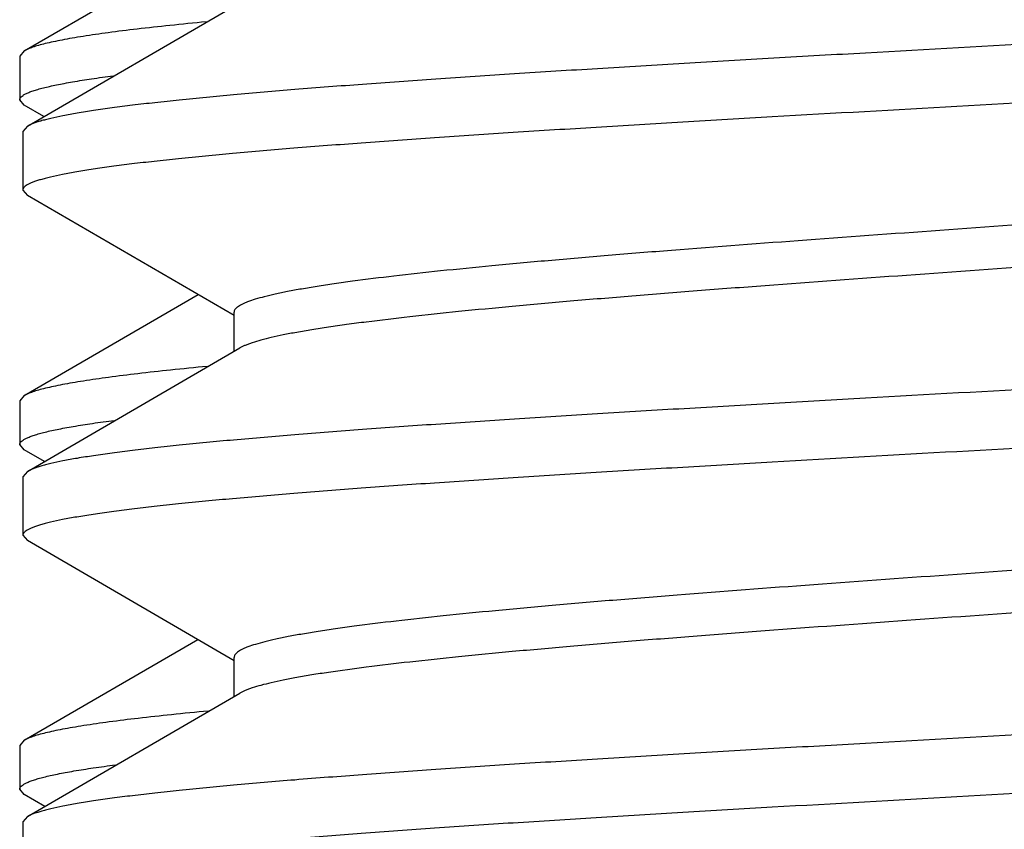
# Model space of a CAD drawing. Units: inches. Extents: x 0 to 11, y 0 to 8.5.
# Drawn here: x 6.1 to 6.2, y 7.5 to 7.6 of the extents above; entities that cross this region are included whole.
import ezdxf

# ---------------------------------------------------------------- set-up
doc = ezdxf.new("R2010")
doc.units = ezdxf.units.IN
doc.header["$LTSCALE"] = 0.605
doc.header["$MEASUREMENT"] = 0
doc.layers.get('0').update_dxf_attribs({"linetype": 'CONTINUOUS'})

msp = doc.modelspace()

# ---------------------------------------------------------------- linework, layer by layer
at = {"color": 7, "linetype": 'CONTINUOUS'}
for p, q in [((6.130598224, 7.5642436904), (6.1417507801, 7.5707190395)), ((6.1307999701, 7.5594250724), (6.1443986904, 7.5673231533)), ((6.130598224, 7.5642436904), (6.1303070691, 7.5639061981)), ((6.1303070691, 7.5639061981), (6.1303070691, 7.5611084073)), ((6.1305982239, 7.5607709154), (6.1303070691, 7.5611084073)), ((6.1318588194, 7.5600394971), (6.1305982239, 7.5607709154)), ((6.1307999701, 7.5594250724), (6.1305070691, 7.559085538)), ((6.1305070691, 7.559085538), (6.1305070691, 7.5553370893)), ((6.1305070691, 7.5553370893), (6.1307999702, 7.5549975549)), ((6.1440270691, 7.5473155446), (6.1307999702, 7.5549975549)), ((6.1305982233, 7.5421956796), (6.1417232649, 7.5486550376)), ((6.1440270691, 7.5450270806), (6.1440270691, 7.5475313137)), ((6.1307999701, 7.5373450724), (6.1443986904, 7.5452431533)), ((6.1305982233, 7.5421956796), (6.1303070691, 7.5418581881)), ((6.1303070691, 7.5418581881), (6.1303070691, 7.5390604339)), ((6.1305982235, 7.5387229425), (6.1303070691, 7.5390604339)), ((6.1318864171, 7.5379755113), (6.1305982235, 7.5387229425)), ((6.1307999701, 7.5373450724), (6.1305070691, 7.537005538)), ((6.1305070691, 7.537005538), (6.1305070691, 7.5332570893)), ((6.1305070691, 7.5332570893), (6.1307999702, 7.5329175549)), ((6.1440270691, 7.5252355446), (6.1307999702, 7.5329175549)), ((6.1305982228, 7.5201477064), (6.1416957176, 7.5265910543)), ((6.1440270691, 7.5229470806), (6.1440270691, 7.5254513137)), ((6.1307999701, 7.5152650724), (6.1443986904, 7.5231631533)), ((6.1305982228, 7.5201477064), (6.1303070691, 7.5198102154)), ((6.1303070691, 7.5198102154), (6.1303070691, 7.5170124353)), ((6.1305982245, 7.5166749427), (6.1303070691, 7.5170124353)), ((6.1319139923, 7.5159115125), (6.1305982245, 7.5166749427)), ((6.1307999701, 7.5152650724), (6.1305070691, 7.514925538)), ((6.1305070691, 7.514925538), (6.1305070691, 7.5111770893))]:
    msp.add_line(p, q, dxfattribs=at)
for points, knots in [([(6.2561070691, 7.570125538), (6.2561070691, 7.5701115313), (6.256103947, 7.5700828184), (6.2560847078, 7.5700238253), (6.256034233, 7.5699494599), (6.2559419717, 7.569866279), (6.2558156304, 7.5697834879), (6.2556547376, 7.5697008152), (6.2554590354, 7.5696180087), (6.2552284494, 7.5695350814), (6.2549629978, 7.5694520393), (6.2546627617, 7.5693689018), (6.2541945262, 7.5692526062), (6.2535226421, 7.5691095145), (6.2526134202, 7.5689441025), (6.2515701696, 7.5687783349), (6.2503952036, 7.568612277), (6.2490911208, 7.5684460254), (6.2476608433, 7.5682796093), (6.2455118408, 7.5680492677), (6.2425361209, 7.5677649762), (6.2386371527, 7.5674339661), (6.2343281884, 7.5671024103), (6.2296481764, 7.5667704233), (6.2246394212, 7.566438144), (6.2193472232, 7.5661056504), (6.2138194487, 7.5657729973), (6.2061243082, 7.5653248395), (6.1963034267, 7.5647722906), (6.1864371046, 7.564222077), (6.1785971575, 7.5637759571), (6.1728813559, 7.5634431958), (6.1673503409, 7.5631105458), (6.1620541479, 7.5627780481), (6.1570406794, 7.5624457653), (6.1523552783, 7.5621137729), (6.1480402985, 7.5617822095), (6.1441347427, 7.5614511886), (6.1411531992, 7.56116691), (6.1389992935, 7.5609365912), (6.1375651812, 7.5607701716), (6.136257168, 7.5606039142), (6.1350781869, 7.5604378497), (6.1340308453, 7.5602720713), (6.1331174679, 7.5601066461), (6.1324420749, 7.5599635645), (6.131970996, 7.559847295), (6.1316686212, 7.5597641525), (6.1314010278, 7.5596811055), (6.1311682852, 7.5595981664), (6.1309704623, 7.5595153645), (6.1308524844, 7.5594555363), (6.1307999741, 7.5594250724)], [0, 0, 0, 0, 0.0003333121, 0.0006812634, 0.0014676921, 0.0024350779, 0.0036228856, 0.005052202, 0.0067345085, 0.0086762656, 0.0108812676, 0.0133517415, 0.0160886523, 0.0223611581, 0.0296946586, 0.0380782095, 0.047496745, 0.0579317095, 0.0693613671, 0.0817615741, 0.1093630802, 0.1404936609, 0.1748765365, 0.2122041391, 0.2521415259, 0.2943296777, 0.3383887086, 0.3839217638, 0.4777582568, 0.5724620341, 0.6190717406, 0.6646243059, 0.7087090731, 0.7509289503, 0.7909037613, 0.8282741386, 0.8627047479, 0.89388757, 0.9215453289, 0.9339749869, 0.9454349049, 0.9559008204, 0.9653509498, 0.9737665967, 0.9811326208, 0.987437885, 0.9901912063, 0.99267807, 0.994899365, 0.9968572402, 0.9985553694, 1, 1, 1, 1]), ([(6.255814164, 7.5660375549), (6.2557616536, 7.566007091), (6.2556436758, 7.5659472628), (6.2554458528, 7.5658644609), (6.2552131102, 7.5657815218), (6.2549455168, 7.5656984748), (6.2546431419, 7.5656153322), (6.254172063, 7.5654990628), (6.25349667, 7.5653559811), (6.2525832925, 7.565190556), (6.2515359508, 7.5650247775), (6.2503569696, 7.5648587131), (6.2490489563, 7.5646924557), (6.2476148439, 7.5645260361), (6.245460938, 7.5642957172), (6.2424793942, 7.5640114386), (6.2385738383, 7.5636804177), (6.2342588582, 7.5633488543), (6.2295734572, 7.5630168619), (6.2245599889, 7.5626845791), (6.2192637963, 7.5623520815), (6.2137327818, 7.5620194315), (6.2080169806, 7.5616866702), (6.2001770337, 7.5612405504), (6.1903107117, 7.5606903368), (6.1804898302, 7.5601377879), (6.1727946899, 7.55968963), (6.1672669158, 7.5593569769), (6.161974718, 7.5590244834), (6.1569659629, 7.5586922041), (6.1522859509, 7.5583602171), (6.1479769865, 7.5580286613), (6.1440780181, 7.5576976511), (6.1411022981, 7.5574133597), (6.1389532955, 7.5571830181), (6.137523018, 7.5570166019), (6.136218935, 7.5568503504), (6.1350439688, 7.5566842925), (6.1340007182, 7.5565185249), (6.1330914962, 7.5563531128), (6.1324196121, 7.5562100212), (6.1319513766, 7.5560937256), (6.1316511405, 7.556010588), (6.1313856889, 7.555927546), (6.1311551028, 7.5558446186), (6.1309594006, 7.5557618121), (6.1307985078, 7.5556791394), (6.1306721665, 7.5555963484), (6.1305799051, 7.5555131674), (6.1305294304, 7.555438802), (6.1305101911, 7.5553798089), (6.1305070691, 7.555351096), (6.1305070691, 7.5553370893)], [0, 0, 0, 0, 0.0014446308, 0.0031427603, 0.0051006358, 0.007321931, 0.0098087948, 0.0125621163, 0.0188673808, 0.0262334054, 0.034649053, 0.0440991837, 0.0545651007, 0.0660250187, 0.0784546764, 0.1061124409, 0.1372952635, 0.1717258717, 0.2090962528, 0.2490710604, 0.291290932, 0.3353756987, 0.3809282594, 0.4275379605, 0.5222417428, 0.6160782352, 0.6616112856, 0.7056703176, 0.7478584655, 0.7877958491, 0.8251234556, 0.8595063301, 0.8906369112, 0.9182384214, 0.9306386273, 0.9420682848, 0.9525032511, 0.961921788, 0.9703053397, 0.9776388403, 0.9839113464, 0.9866482573, 0.9891187313, 0.9913237335, 0.9932654909, 0.9949477977, 0.9963771143, 0.9975649221, 0.9985323079, 0.9993187367, 0.9996666879, 1, 1, 1, 1]), ([(6.1422401592, 7.5661016157), (6.1414637494, 7.5660277706), (6.1399886423, 7.5658814249), (6.1378969318, 7.5656511202), (6.1360476763, 7.565421259), (6.1346628883, 7.5652229617), (6.1336828607, 7.5650619969), (6.1330443982, 7.5649464843), (6.1324718396, 7.5648310997), (6.1319657587, 7.5647158888), (6.131526645, 7.5646009228), (6.131154768, 7.5644862648), (6.1308503851, 7.5643720378), (6.1306736775, 7.5642874599), (6.1305982253, 7.5642436904)], [0, 0, 0, 0, 0.1978818049, 0.3760992272, 0.5339077928, 0.6706736437, 0.7310005294, 0.7858859979, 0.835287142, 0.8791804601, 0.9175573512, 0.9504324548, 0.9778681809, 1, 1, 1, 1]), ([(6.1303070691, 7.5611084073), (6.1303070691, 7.5611245799), (6.1303113157, 7.5611579955), (6.1303299978, 7.5612071023), (6.1303606273, 7.5612557426), (6.1304208744, 7.5613243213), (6.1305292898, 7.5614082577), (6.1306975357, 7.561503135), (6.1309120997, 7.5615982054), (6.1311730666, 7.5616934862), (6.1314805673, 7.5617889763), (6.1318344761, 7.5618846169), (6.1322345997, 7.561980385), (6.1326806695, 7.5620762506), (6.1331723801, 7.5621721939), (6.1339173484, 7.5623053331), (6.1349602246, 7.5624697689), (6.135825846, 7.562589276), (6.1362878184, 7.5626497824)], [0, 0, 0, 0, 0.0077013647, 0.0158520704, 0.0248322617, 0.0349281132, 0.0591830988, 0.0896394154, 0.1267665145, 0.1708018481, 0.2218729877, 0.2800476475, 0.3453478928, 0.4177705286, 0.4972992917, 0.5839029584, 0.7781311351, 1, 1, 1, 1]), ([(6.2420764303, 7.5580649862), (6.2420175956, 7.5580357667), (6.2418905164, 7.557977894), (6.2416003354, 7.5578627022), (6.2411700299, 7.5577214803), (6.2405733736, 7.5575589742), (6.23987343, 7.5573960423), (6.2390716371, 7.5572327546), (6.2381696267, 7.5570692405), (6.2371693252, 7.5569055193), (6.2356467321, 7.5566780597), (6.2335149768, 7.5563977792), (6.2306959738, 7.556072214), (6.2275493542, 7.5557460266), (6.2241026464, 7.5554193503), (6.2203860146, 7.5550923289), (6.2149876124, 7.5546455916), (6.2078249469, 7.5540960569), (6.1989109838, 7.5534494865), (6.1898010023, 7.5528025278), (6.1808136621, 7.5521557842), (6.1735447579, 7.5516071246), (6.1680267849, 7.5511614107), (6.164196351, 7.5508342684), (6.1606210866, 7.5505074232), (6.1573322911, 7.5501809929), (6.154358751, 7.5498550902), (6.1520909524, 7.5495751852), (6.1504542253, 7.5493484354), (6.1493650502, 7.5491845968), (6.148372177, 7.5490209018), (6.147477751, 7.548857403), (6.146683678, 7.5486941307), (6.1459915702, 7.5485312426), (6.1454028352, 7.548368761), (6.1449792257, 7.5482275207), (6.1446944813, 7.5481122462), (6.1445189314, 7.5480304516), (6.1443698685, 7.5479487093), (6.1442472271, 7.5478669342), (6.1441508761, 7.5477849348), (6.144080738, 7.5477021691), (6.1440372475, 7.547617817), (6.1440270876, 7.5475591121), (6.1440270873, 7.5475313137)], [0, 0, 0, 0, 0.0019918408, 0.0042312259, 0.0094639803, 0.0157126302, 0.0229771871, 0.0312505735, 0.0405208476, 0.0507714114, 0.0619834656, 0.0871990881, 0.1159608001, 0.148025479, 0.1831184475, 0.2209370973, 0.2611535941, 0.3473643878, 0.4387556391, 0.5321471609, 0.6242871826, 0.7119687889, 0.753176076, 0.7921441983, 0.828535092, 0.8620342584, 0.8923536079, 0.9192350492, 0.9313152014, 0.9424545131, 0.9526309735, 0.9618256891, 0.9700223514, 0.9772097061, 0.9833805121, 0.9885362573, 0.9907375795, 0.9926919059, 0.9944053693, 0.9958876256, 0.9971540836, 0.9982300055, 0.9991571125, 1, 1, 1, 1]), ([(6.2425870556, 7.5558513137), (6.2425870589, 7.5558233138), (6.2425767435, 7.5557641394), (6.2425325915, 7.555679189), (6.242461447, 7.555595857), (6.2423637423, 7.5555132878), (6.2422393782, 7.5554309421), (6.2420882111, 7.5553486274), (6.2419101764, 7.5552662659), (6.241621395, 7.5551501694), (6.2411918203, 7.5550079239), (6.2405948466, 7.5548443154), (6.2398930878, 7.5546802685), (6.239087998, 7.5545158509), (6.2381812364, 7.5543511969), (6.2371747634, 7.5541863426), (6.2360707923, 7.5540213534), (6.2344121254, 7.5537930093), (6.2321144428, 7.5535111528), (6.2291024833, 7.5531829537), (6.2257723909, 7.5528542253), (6.2221537313, 7.5525250789), (6.2182786351, 7.5521956337), (6.2127011094, 7.5517469285), (6.2053613436, 7.5511946328), (6.196297553, 7.5505434566), (6.1871276818, 7.5498920469), (6.1795674951, 7.5493423839), (6.173710954, 7.5488964426), (6.1695537576, 7.5485667375), (6.1656077357, 7.5482372325), (6.1619079579, 7.5479079856), (6.158487281, 7.5475791182), (6.1553760847, 7.5472507269), (6.1529906075, 7.5469691153), (6.1512579717, 7.5467412001), (6.150096145, 7.5465761417), (6.149030371, 7.5464112), (6.1480630034, 7.5462464228), (6.1471961513, 7.5460818492), (6.146431651, 7.5459175693), (6.1457711305, 7.5457536595), (6.1452878747, 7.5456116496), (6.1449554357, 7.5454961464), (6.1447448869, 7.5454137114), (6.1445612083, 7.545331347), (6.1444496112, 7.5452727689), (6.1443987061, 7.5452431532)], [0, 0, 0, 0, 0.0008476436, 0.001781161, 0.0028661082, 0.0041445561, 0.0056420325, 0.0073741313, 0.0093505837, 0.0115772455, 0.016793349, 0.0230378588, 0.0303112076, 0.0386063168, 0.0479111462, 0.058208819, 0.0694801883, 0.0817020385, 0.1088945172, 0.1395559745, 0.1734213649, 0.2101953653, 0.2495554791, 0.2911552155, 0.3795894672, 0.472379987, 0.5662514813, 0.6578895593, 0.7018539758, 0.7440601734, 0.7841357119, 0.8217276099, 0.8565058716, 0.8881665051, 0.9164348511, 0.929220086, 0.9410698753, 0.9519593647, 0.9618674744, 0.9707754792, 0.9786685233, 0.985536404, 0.9913742677, 0.9939085774, 0.9961884766, 0.9982171178, 1, 1, 1, 1]), ([(6.2561070691, 7.548045538), (6.2561070691, 7.5480315313), (6.256103947, 7.5480028184), (6.2560847078, 7.5479438253), (6.256034233, 7.5478694599), (6.2559419717, 7.547786279), (6.2558156304, 7.5477034879), (6.2556547376, 7.5476208152), (6.2554590354, 7.5475380087), (6.2552284494, 7.5474550814), (6.2549629977, 7.5473720393), (6.2546627617, 7.5472889018), (6.2541945262, 7.5471726062), (6.253522642, 7.5470295145), (6.25261342, 7.5468641024), (6.2515701694, 7.5466983349), (6.2503952032, 7.5465322769), (6.2490911202, 7.5463660254), (6.2476608427, 7.5461996092), (6.2455118401, 7.5459692677), (6.24253612, 7.5456849762), (6.2386371516, 7.545353966), (6.2343281874, 7.5450224102), (6.2296481755, 7.5446904232), (6.2246394205, 7.544358144), (6.2193472228, 7.5440256504), (6.2138194487, 7.5436929973), (6.2061243086, 7.5432448395), (6.1963034276, 7.5426922906), (6.1864371057, 7.542142077), (6.1785971588, 7.5416959572), (6.1728813572, 7.5413631959), (6.1673503422, 7.5410305459), (6.1620541491, 7.5406980482), (6.1570406804, 7.5403657654), (6.1523552794, 7.540033773), (6.1480402995, 7.5397022095), (6.1441347437, 7.5393711887), (6.1411532, 7.5390869101), (6.1389992943, 7.5388565913), (6.1375651819, 7.5386901716), (6.1362571685, 7.5385239142), (6.1350781872, 7.5383578498), (6.1340308455, 7.5381920713), (6.133117468, 7.5380266461), (6.132442075, 7.5378835645), (6.1319709961, 7.5377672951), (6.1316686213, 7.5376841525), (6.1314010278, 7.5376011055), (6.1311682853, 7.5375181664), (6.1309704623, 7.5374353645), (6.1308524844, 7.5373755363), (6.1307999741, 7.5373450724)], [0, 0, 0, 0, 0.0003333121, 0.0006812634, 0.0014676921, 0.0024350779, 0.0036228856, 0.005052202, 0.0067345086, 0.0086762657, 0.0108812677, 0.0133517417, 0.0160886525, 0.0223611585, 0.0296946595, 0.0380782115, 0.0474967484, 0.0579317146, 0.0693613722, 0.0817615784, 0.109363089, 0.1404936701, 0.1748765432, 0.2122041477, 0.252141532, 0.2943296796, 0.3383887099, 0.3839217602, 0.4777582487, 0.572462023, 0.6190717335, 0.6646242924, 0.7087090637, 0.7509289425, 0.7909037516, 0.8282741317, 0.8627047393, 0.8938875614, 0.9215453239, 0.9339749805, 0.9454348983, 0.955900816, 0.9653509473, 0.9737665952, 0.9811326197, 0.9874378842, 0.9901912055, 0.9926780693, 0.9948993644, 0.9968572399, 0.9985553693, 1, 1, 1, 1]), ([(6.255814164, 7.5439575549), (6.2557616536, 7.543927091), (6.2556436758, 7.5438672628), (6.2554458528, 7.5437844609), (6.2552131102, 7.5437015218), (6.2549455168, 7.5436184748), (6.2546431419, 7.5435353322), (6.254172063, 7.5434190628), (6.25349667, 7.5432759811), (6.2525832925, 7.543110556), (6.2515359508, 7.5429447775), (6.2503569696, 7.5427787131), (6.2490489563, 7.5426124557), (6.2476148439, 7.5424460361), (6.245460938, 7.5422157172), (6.2424793942, 7.5419314386), (6.2385738383, 7.5416004177), (6.2342588582, 7.5412688543), (6.2295734572, 7.5409368619), (6.2245599889, 7.5406045791), (6.2192637963, 7.5402720815), (6.2137327818, 7.5399394315), (6.2080169806, 7.5396066702), (6.2001770337, 7.5391605504), (6.1903107117, 7.5386103368), (6.1804898302, 7.5380577879), (6.1727946899, 7.53760963), (6.1672669158, 7.5372769769), (6.161974718, 7.5369444834), (6.1569659629, 7.5366122041), (6.1522859509, 7.5362802171), (6.1479769865, 7.5359486613), (6.1440780181, 7.5356176511), (6.1411022981, 7.5353333597), (6.1389532955, 7.5351030181), (6.137523018, 7.5349366019), (6.136218935, 7.5347703504), (6.1350439688, 7.5346042925), (6.1340007182, 7.5344385249), (6.1330914962, 7.5342731128), (6.1324196121, 7.5341300212), (6.1319513766, 7.5340137256), (6.1316511405, 7.533930588), (6.1313856889, 7.533847546), (6.1311551028, 7.5337646186), (6.1309594006, 7.5336818121), (6.1307985078, 7.5335991394), (6.1306721665, 7.5335163484), (6.1305799051, 7.5334331674), (6.1305294304, 7.533358802), (6.1305101911, 7.5332998089), (6.1305070691, 7.533271096), (6.1305070691, 7.5332570893)], [0, 0, 0, 0, 0.0014446308, 0.0031427603, 0.0051006358, 0.007321931, 0.0098087948, 0.0125621163, 0.0188673808, 0.0262334054, 0.034649053, 0.0440991837, 0.0545651007, 0.0660250187, 0.0784546764, 0.1061124409, 0.1372952635, 0.1717258717, 0.2090962528, 0.2490710604, 0.291290932, 0.3353756987, 0.3809282594, 0.4275379605, 0.5222417428, 0.6160782352, 0.6616112856, 0.7056703176, 0.7478584655, 0.7877958491, 0.8251234556, 0.8595063301, 0.8906369112, 0.9182384214, 0.9306386273, 0.9420682848, 0.9525032511, 0.961921788, 0.9703053397, 0.9776388403, 0.9839113464, 0.9866482573, 0.9891187313, 0.9913237335, 0.9932654909, 0.9949477977, 0.9963771143, 0.9975649221, 0.9985323079, 0.9993187367, 0.9996666879, 1, 1, 1, 1]), ([(6.1423048238, 7.5440597461), (6.1415239516, 7.543985656), (6.1400403604, 7.5438388268), (6.1379366231, 7.5436077644), (6.1360767714, 7.543377148), (6.1346840957, 7.5431781964), (6.133698549, 7.5430166958), (6.1330565621, 7.5429008031), (6.1324809022, 7.5427850393), (6.1319721506, 7.5426694503), (6.1315308027, 7.5425541087), (6.1311571316, 7.5424390781), (6.1308513986, 7.542324483), (6.1306739555, 7.5422396108), (6.1305982246, 7.5421956796)], [0, 0, 0, 0, 0.1979275185, 0.376186886, 0.5340283674, 0.6708131796, 0.7311428367, 0.7860260809, 0.8354195272, 0.8792992238, 0.9176563026, 0.9505050785, 0.9779077728, 1, 1, 1, 1]), ([(6.1303070691, 7.5390604339), (6.1303070691, 7.5390767044), (6.13031137, 7.5391103343), (6.1303302839, 7.5391597403), (6.1303612848, 7.5392086695), (6.1304222778, 7.5392776771), (6.1305320082, 7.5393621094), (6.1307022465, 7.5394575367), (6.1309193587, 7.539553165), (6.131183426, 7.5396490091), (6.1314945788, 7.5397450655), (6.1318526855, 7.5398412745), (6.1322575471, 7.5399376124), (6.1327088877, 7.5400340487), (6.1332063944, 7.5401305634), (6.1339601141, 7.5402644948), (6.135015169, 7.5404299077), (6.1358908635, 7.5405501303), (6.1363581958, 7.5406109996)], [0, 0, 0, 0, 0.0076616543, 0.0157754544, 0.0247232513, 0.034791738, 0.0590062079, 0.0894376712, 0.1265521664, 0.1705846581, 0.2216609628, 0.2798474021, 0.3451647435, 0.4176087583, 0.4971622642, 0.5837929228, 0.7780777723, 1, 1, 1, 1]), ([(6.2422154295, 7.5360594735), (6.2421645221, 7.5360298584), (6.2420529242, 7.5359712825), (6.24186925, 7.5358889158), (6.241658706, 7.5358064781), (6.2413262638, 7.535690978), (6.2408430066, 7.5355489715), (6.2401824843, 7.535385053), (6.239417986, 7.535220782), (6.2385511324, 7.5350562009), (6.2375837666, 7.5348914288), (6.2365179922, 7.5347264851), (6.2353561643, 7.5345614263), (6.2336235257, 7.534333513), (6.2312380475, 7.5340519001), (6.2281268533, 7.5337235091), (6.2247061797, 7.5333946415), (6.2210064045, 7.5330653946), (6.2170603831, 7.5327358897), (6.2129031857, 7.5324061848), (6.2070466427, 7.5319602437), (6.1994864578, 7.5314105805), (6.1903165877, 7.5307591708), (6.1812527992, 7.5301079951), (6.1739130343, 7.5295556991), (6.1683355112, 7.5291069939), (6.1644604141, 7.5287775488), (6.160841752, 7.5284484025), (6.1575116564, 7.5281196742), (6.1544996959, 7.5277914755), (6.1522020142, 7.5275096185), (6.1505433498, 7.527281275), (6.149439379, 7.5271162835), (6.1484329079, 7.5269514343), (6.1475261437, 7.5267867731), (6.1467210545, 7.5266223642), (6.1460192929, 7.5264583085), (6.1454223198, 7.5262947067), (6.1449927459, 7.5261524603), (6.1447039688, 7.5260363601), (6.1445259313, 7.5259539986), (6.1443747562, 7.5258716896), (6.1442503918, 7.5257893423), (6.144152692, 7.5257067713), (6.1440815541, 7.5256234363), (6.1440373921, 7.5255384908), (6.1440270731, 7.5254793139), (6.1440270784, 7.5254513136)], [0, 0, 0, 0, 0.0017829334, 0.003811517, 0.0060913303, 0.0086256778, 0.0144636479, 0.0213314006, 0.0292245835, 0.0381324607, 0.0480406493, 0.0589301038, 0.0707798741, 0.0835651997, 0.1118335514, 0.1434941258, 0.1782723759, 0.2158642503, 0.2559397477, 0.2981459948, 0.342110436, 0.4337484993, 0.5276199348, 0.6204104971, 0.7088447071, 0.7504444218, 0.7898045208, 0.8265785873, 0.8604440039, 0.891105468, 0.9182979424, 0.9305197659, 0.9417910885, 0.9520888403, 0.9613935536, 0.9696888194, 0.9769620541, 0.9832066685, 0.9884227097, 0.9906493105, 0.9926258064, 0.9943580052, 0.9958554669, 0.997133859, 0.9982187848, 0.9991523439, 1, 1, 1, 1]), ([(6.242587054, 7.5337713136), (6.242587051, 7.5337433129), (6.2425767231, 7.5336841429), (6.2425325875, 7.5335991922), (6.242461461, 7.5335158491), (6.2423637489, 7.5334332852), (6.2422393726, 7.5333509448), (6.2420882028, 7.5332686333), (6.2419101798, 7.5331862644), (6.2416214008, 7.5330701622), (6.2411918216, 7.5329279358), (6.2405948467, 7.5327643074), (6.2398930875, 7.5326002717), (6.2390879984, 7.5324358514), (6.2381812359, 7.5322711935), (6.2371747673, 7.5321063482), (6.23607079, 7.5319413482), (6.2344121228, 7.5317130151), (6.2321144397, 7.531431151), (6.229102487, 7.5311029541), (6.2257723985, 7.5307742249), (6.2221537377, 7.5304450787), (6.2182786356, 7.5301156337), (6.2127011093, 7.5296669292), (6.205361341, 7.5291146327), (6.196297551, 7.5284634562), (6.1871276812, 7.5278120472), (6.1795674944, 7.5272623836), (6.1737109566, 7.5268164421), (6.1695537572, 7.5264867375), (6.1656077315, 7.5261572312), (6.1619079481, 7.5258279893), (6.1584872765, 7.5254991068), (6.1553760678, 7.5251707651), (6.15260192, 7.5248431047), (6.1505135175, 7.5245606733), (6.1490303724, 7.5243312143), (6.1480630016, 7.5241664161), (6.1471961509, 7.5240018515), (6.1464316489, 7.5238375706), (6.1457711294, 7.5236736525), (6.1452878722, 7.5235316573), (6.1449554395, 7.5234161456), (6.1447448968, 7.5233337063), (6.1445612098, 7.523251346), (6.1444496002, 7.5231927709), (6.1443986908, 7.5231631532)], [0, 0, 0, 0, 0.0008476691, 0.0017811464, 0.0028659644, 0.0041444403, 0.005642058, 0.007374218, 0.0093505053, 0.0115770483, 0.0167934233, 0.0230377312, 0.0303112207, 0.0386063204, 0.0479110249, 0.0582088858, 0.0694800219, 0.0817021633, 0.1088945578, 0.1395558722, 0.1734212951, 0.2101953171, 0.24955544, 0.2911553494, 0.3795894768, 0.4723800795, 0.5662516656, 0.6578895931, 0.7018541229, 0.7440603064, 0.7841358609, 0.8217279155, 0.856506149, 0.8881666891, 0.9164350058, 0.9410696053, 0.9519593412, 0.9618672313, 0.9707754069, 0.9786684213, 0.9855362156, 0.9913742438, 0.9939083847, 0.9961881903, 0.9982169751, 1, 1, 1, 1]), ([(6.2561070691, 7.525965538), (6.2561070691, 7.5259515313), (6.256103947, 7.5259228184), (6.2560847078, 7.5258638253), (6.256034233, 7.5257894599), (6.2559419717, 7.5257062789), (6.2558156304, 7.5256234879), (6.2556547376, 7.5255408152), (6.2554590353, 7.5254580087), (6.2552284492, 7.5253750813), (6.2549629976, 7.5252920393), (6.2546627615, 7.5252089017), (6.254194526, 7.5250926061), (6.2535226418, 7.5249495145), (6.2526134197, 7.5247841024), (6.251570169, 7.5246183348), (6.2503952025, 7.5244522768), (6.2490911194, 7.5242860253), (6.2476608418, 7.5241196091), (6.2455118391, 7.5238892676), (6.2425361189, 7.5236049761), (6.2386371505, 7.5232739659), (6.2343281863, 7.5229424102), (6.2296481746, 7.5226104232), (6.2246394198, 7.5222781439), (6.2193472224, 7.5219456504), (6.2138194485, 7.5216129973), (6.2061243084, 7.5211648395), (6.1963034274, 7.5206122906), (6.1864371056, 7.520062077), (6.1785971589, 7.5196159572), (6.1728813575, 7.5192831959), (6.1673503427, 7.5189505459), (6.1620541497, 7.5186180483), (6.1570406812, 7.5182857654), (6.1523552804, 7.517953773), (6.1480403005, 7.5176222096), (6.1441347446, 7.5172911888), (6.1411532007, 7.5170069102), (6.1389992948, 7.5167765913), (6.1375651823, 7.5166101717), (6.1362571689, 7.5164439143), (6.1350781874, 7.5162778498), (6.1340308456, 7.5161120713), (6.1331174681, 7.5159466462), (6.132442075, 7.5158035645), (6.1319709962, 7.5156872951), (6.1316686213, 7.5156041525), (6.1314010278, 7.5155211055), (6.1311682853, 7.5154381664), (6.1309704623, 7.5153553645), (6.1308524844, 7.5152955363), (6.1307999741, 7.5152650724)], [0, 0, 0, 0, 0.0003333121, 0.0006812633, 0.0014676921, 0.0024350779, 0.0036228858, 0.0050522024, 0.0067345094, 0.0086762669, 0.0108812692, 0.0133517432, 0.0160886541, 0.0223611605, 0.0296946616, 0.0380782145, 0.0474967534, 0.0579317222, 0.0693613796, 0.0817615843, 0.1093630983, 0.1404936801, 0.1748765502, 0.212204156, 0.2521415383, 0.2943296815, 0.3383887114, 0.3839217618, 0.4777582507, 0.5724620242, 0.6190717332, 0.664624289, 0.7087090609, 0.750928937, 0.7909037443, 0.8282741254, 0.8627047295, 0.8938875524, 0.9215453203, 0.9339749765, 0.9454348942, 0.9559008135, 0.9653509459, 0.9737665945, 0.9811326193, 0.9874378839, 0.9901912053, 0.9926780691, 0.9948993642, 0.9968572398, 0.9985553692, 1, 1, 1, 1]), ([(6.255814164, 7.5218775549), (6.2557616536, 7.521847091), (6.2556436758, 7.5217872628), (6.2554458528, 7.5217044609), (6.2552131102, 7.5216215218), (6.2549455168, 7.5215384748), (6.2546431419, 7.5214553322), (6.254172063, 7.5213390628), (6.25349667, 7.5211959811), (6.2525832925, 7.521030556), (6.2515359508, 7.5208647775), (6.2503569696, 7.5206987131), (6.2490489563, 7.5205324557), (6.2476148439, 7.5203660361), (6.245460938, 7.5201357172), (6.2424793942, 7.5198514386), (6.2385738383, 7.5195204177), (6.2342588582, 7.5191888543), (6.2295734572, 7.5188568619), (6.2245599889, 7.5185245791), (6.2192637963, 7.5181920815), (6.2137327818, 7.5178594315), (6.2080169806, 7.5175266702), (6.2001770337, 7.5170805504), (6.1903107117, 7.5165303368), (6.1804898302, 7.5159777879), (6.1727946899, 7.51552963), (6.1672669158, 7.5151969769), (6.161974718, 7.5148644834), (6.1569659629, 7.5145322041), (6.1522859509, 7.5142002171), (6.1479769865, 7.5138686613), (6.1440780181, 7.5135376511), (6.1411022981, 7.5132533597), (6.1389532955, 7.5130230181), (6.137523018, 7.5128566019), (6.136218935, 7.5126903504), (6.1350439688, 7.5125242925), (6.1340007182, 7.5123585249), (6.1330914962, 7.5121931128), (6.1324196121, 7.5120500212), (6.1319513766, 7.5119337256), (6.1316511405, 7.511850588), (6.1313856889, 7.511767546), (6.1311551028, 7.5116846186), (6.1309594006, 7.5116018121), (6.1307985078, 7.5115191394), (6.1306721665, 7.5114363484), (6.1305799051, 7.5113531674), (6.1305294304, 7.511278802), (6.1305101911, 7.5112198089), (6.1305070691, 7.511191096), (6.1305070691, 7.5111770893)], [0, 0, 0, 0, 0.0014446308, 0.0031427603, 0.0051006358, 0.007321931, 0.0098087948, 0.0125621163, 0.0188673808, 0.0262334054, 0.034649053, 0.0440991837, 0.0545651007, 0.0660250187, 0.0784546764, 0.1061124409, 0.1372952635, 0.1717258717, 0.2090962528, 0.2490710604, 0.291290932, 0.3353756987, 0.3809282594, 0.4275379605, 0.5222417428, 0.6160782352, 0.6616112856, 0.7056703176, 0.7478584655, 0.7877958491, 0.8251234556, 0.8595063301, 0.8906369112, 0.9182384214, 0.9306386273, 0.9420682848, 0.9525032511, 0.961921788, 0.9703053397, 0.9776388403, 0.9839113464, 0.9866482573, 0.9891187313, 0.9913237335, 0.9932654909, 0.9949477977, 0.9963771143, 0.9975649221, 0.9985323079, 0.9993187367, 0.9996666879, 1, 1, 1, 1]), ([(6.14237079, 7.5220180225), (6.1415853661, 7.5219436832), (6.1400931202, 7.5217963617), (6.1379771138, 7.5215645285), (6.1361064523, 7.5213331437), (6.1347057295, 7.521133526), (6.1337145518, 7.5209714805), (6.1330689689, 7.5208552008), (6.132490145, 7.5207390509), (6.1319786687, 7.5206230776), (6.131535042, 7.5205073536), (6.1311595415, 7.5203919438), (6.130852432, 7.5202769743), (6.1306742393, 7.5201918024), (6.1305982245, 7.5201477064)], [0, 0, 0, 0, 0.1979735174, 0.3762753673, 0.5341501132, 0.6709540434, 0.7312866567, 0.7861677006, 0.8355533603, 0.8794193733, 0.9177564112, 0.9505785293, 0.9779478438, 1, 1, 1, 1]), ([(6.1303070691, 7.5170124353), (6.1303070691, 7.5170288055), (6.1303114256, 7.517062654), (6.1303305766, 7.5171123648), (6.1303619574, 7.517161588), (6.130423714, 7.5172310323), (6.1305347903, 7.517315969), (6.130707068, 7.5174119552), (6.1309267874, 7.5175081512), (6.1311940274, 7.5176045688), (6.1315089177, 7.5177012016), (6.1318713204, 7.517797989), (6.1322810295, 7.5178949075), (6.1327377632, 7.517991925), (6.1332412002, 7.5180890204), (6.1340038726, 7.5182237585), (6.1350713841, 7.5183901658), (6.1359573813, 7.5185111165), (6.1364301955, 7.5185723553)], [0, 0, 0, 0, 0.007621758, 0.0156984882, 0.0246137669, 0.0346548105, 0.0588287512, 0.0892355215, 0.1263374579, 0.1703671652, 0.2214489527, 0.2796475169, 0.3449819599, 0.4174474312, 0.4970261375, 0.5836837548, 0.7780249456, 1, 1, 1, 1])]:
    msp.add_open_spline(points, degree=3, knots=knots, dxfattribs=at)

doc.saveas('drawing.dxf')
